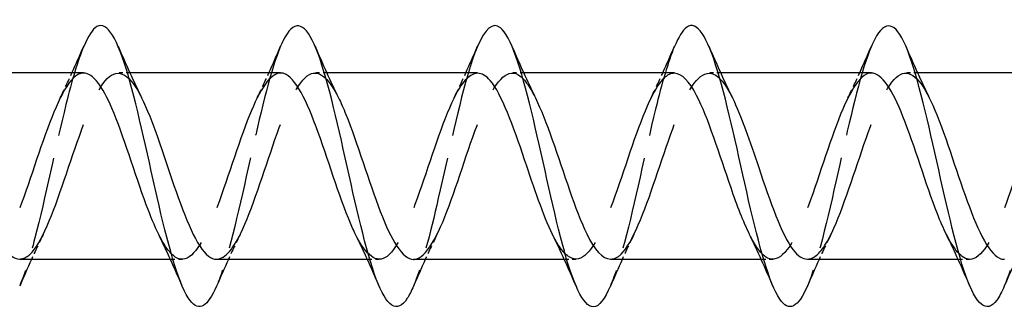
# Model space of a CAD drawing. Units: millimetres. Extents: x 1688 to 2538, y 1225 to 1650.
# Drawn here: x 2104 to 2132, y 1636 to 1644 of the extents above; entities that cross this region are included whole.
import ezdxf

# ---------------------------------------------------------------- set-up
doc = ezdxf.new("R2010")
doc.units = ezdxf.units.MM
doc.linetypes.add('DASHED', pattern=[0.2067, 0.1654, -0.0413])
doc.layers.add('Hidden', color=6, linetype='DASHED', lineweight=25)
doc.layers.add('Part', color=7, linetype='Continuous', lineweight=25)

msp = doc.modelspace()

# ---------------------------------------------------------------- linework, layer by layer
at = {"layer": 'Hidden', "ltscale": 0.632595}
for p, q in [((2106.974, 1642.65), (2106.642, 1642.65)), ((2112.574, 1642.65), (2112.242, 1642.65)), ((2118.174, 1642.65), (2117.842, 1642.65)), ((2123.774, 1642.65), (2123.442, 1642.65)), ((2129.374, 1642.65), (2129.042, 1642.65)), ((2108.459, 1637.35), (2108.127, 1637.35)), ((2114.059, 1637.35), (2113.727, 1637.35)), ((2119.659, 1637.35), (2119.327, 1637.35)), ((2125.259, 1637.35), (2124.927, 1637.35)), ((2130.859, 1637.35), (2130.527, 1637.35))]:
    msp.add_line(p, q, dxfattribs=at)
at = {"layer": 'Hidden', "ltscale": 15.927107}
msp.add_open_spline([(2105.661, 1643.404), (2105.493, 1643.008), (2105.324, 1642.435), (2105.156, 1641.756), (2104.862, 1640.57), (2104.567, 1639.094), (2104.273, 1637.959), (2104.129, 1637.402), (2103.985, 1636.935), (2103.84, 1636.597)], degree=3, knots=[61.810387, 61.810387, 61.810387, 61.810387, 62.377312, 62.377312, 62.377312, 63.367428, 63.367428, 63.367428, 63.853319, 63.853319, 63.853319, 63.853319], dxfattribs=at)
at = {"layer": 'Hidden', "ltscale": 15.926476}
msp.add_open_spline([(2111.261, 1643.411), (2110.991, 1642.774), (2110.721, 1641.652), (2110.45, 1640.447), (2110.156, 1639.135), (2109.862, 1637.765), (2109.568, 1636.922), (2109.525, 1636.8), (2109.483, 1636.689), (2109.44, 1636.591)], degree=3, knots=[55.527202, 55.527202, 55.527202, 55.527202, 56.436616, 56.436616, 56.436616, 57.426732, 57.426732, 57.426732, 57.570134, 57.570134, 57.570134, 57.570134], dxfattribs=at)
at = {"layer": 'Hidden', "ltscale": 15.926516}
msp.add_open_spline([(2116.861, 1643.406), (2116.783, 1643.226), (2116.705, 1643.008), (2116.628, 1642.755), (2116.334, 1641.798), (2116.039, 1640.372), (2115.745, 1639.086), (2115.51, 1638.06), (2115.275, 1637.148), (2115.04, 1636.591)], degree=3, knots=[49.244017, 49.244017, 49.244017, 49.244017, 49.505803, 49.505803, 49.505803, 50.495919, 50.495919, 50.495919, 51.286948, 51.286948, 51.286948, 51.286948], dxfattribs=at)
at = {"layer": 'Hidden', "ltscale": 15.927053}
msp.add_open_spline([(2122.461, 1643.404), (2122.281, 1642.981), (2122.102, 1642.357), (2121.922, 1641.621), (2121.628, 1640.414), (2121.334, 1638.941), (2121.04, 1637.832), (2120.907, 1637.329), (2120.773, 1636.908), (2120.64, 1636.597)], degree=3, knots=[42.960831, 42.960831, 42.960831, 42.960831, 43.565107, 43.565107, 43.565107, 44.555223, 44.555223, 44.555223, 45.003763, 45.003763, 45.003763, 45.003763], dxfattribs=at)
at = {"layer": 'Hidden', "ltscale": 15.92664}
msp.add_open_spline([(2128.061, 1643.411), (2127.78, 1642.75), (2127.498, 1641.557), (2127.217, 1640.299), (2126.923, 1638.982), (2126.629, 1637.633), (2126.335, 1636.829), (2126.303, 1636.743), (2126.272, 1636.663), (2126.24, 1636.59)], degree=3, knots=[36.677646, 36.677646, 36.677646, 36.677646, 37.62441, 37.62441, 37.62441, 38.614526, 38.614526, 38.614526, 38.720578, 38.720578, 38.720578, 38.720578], dxfattribs=at)
at = {"layer": 'Hidden', "ltscale": 15.926622}
msp.add_open_spline([(2133.661, 1643.405), (2133.572, 1643.199), (2133.483, 1642.944), (2133.394, 1642.645), (2133.1, 1641.654), (2132.806, 1640.215), (2132.512, 1638.942), (2132.288, 1637.973), (2132.064, 1637.122), (2131.84, 1636.592)], degree=3, knots=[30.394461, 30.394461, 30.394461, 30.394461, 30.693598, 30.693598, 30.693598, 31.683714, 31.683714, 31.683714, 32.437392, 32.437392, 32.437392, 32.437392], dxfattribs=at)
at = {"layer": 'Hidden', "ltscale": 26.246649}
msp.add_open_spline([(2103.842, 1637.36), (2103.999, 1637.359), (2104.157, 1637.477), (2104.314, 1637.713), (2104.64, 1638.203), (2104.966, 1639.181), (2105.292, 1640.149), (2105.618, 1641.117), (2105.944, 1642.03), (2106.27, 1642.423), (2106.596, 1642.816), (2106.922, 1642.67), (2107.248, 1642.06), (2107.268, 1642.023), (2107.287, 1641.985), (2107.307, 1641.946)], degree=3, knots=[-64.402649, -64.402649, -64.402649, -64.402649, -63.872938, -63.872938, -63.872938, -62.775475, -62.775475, -62.775475, -61.678013, -61.678013, -61.678013, -60.580551, -60.580551, -60.580551, -60.515111, -60.515111, -60.515111, -60.515111], dxfattribs=at)
at = {"layer": 'Hidden', "ltscale": 26.246815}
msp.add_open_spline([(2115.042, 1637.35), (2115.052, 1637.35), (2115.063, 1637.351), (2115.074, 1637.352), (2115.4, 1637.386), (2115.726, 1637.998), (2116.052, 1638.876), (2116.378, 1639.754), (2116.704, 1640.858), (2117.03, 1641.624), (2117.356, 1642.39), (2117.682, 1642.784), (2118.008, 1642.604), (2118.174, 1642.513), (2118.34, 1642.274), (2118.507, 1641.939)], degree=3, knots=[-51.836279, -51.836279, -51.836279, -51.836279, -51.800852, -51.800852, -51.800852, -50.703389, -50.703389, -50.703389, -49.605927, -49.605927, -49.605927, -48.508465, -48.508465, -48.508465, -47.94874, -47.94874, -47.94874, -47.94874], dxfattribs=at)
at = {"layer": 'Hidden', "ltscale": 26.244793}
msp.add_open_spline([(2120.642, 1637.357), (2120.742, 1637.354), (2120.842, 1637.401), (2120.942, 1637.499), (2121.268, 1637.82), (2121.594, 1638.679), (2121.92, 1639.64), (2122.246, 1640.6), (2122.573, 1641.618), (2122.899, 1642.173), (2123.225, 1642.728), (2123.551, 1642.795), (2123.877, 1642.341), (2123.953, 1642.234), (2124.03, 1642.099), (2124.107, 1641.943)], degree=3, knots=[-45.553093, -45.553093, -45.553093, -45.553093, -45.216078, -45.216078, -45.216078, -44.118615, -44.118615, -44.118615, -43.021153, -43.021153, -43.021153, -41.92369, -41.92369, -41.92369, -41.665555, -41.665555, -41.665555, -41.665555], dxfattribs=at)
at = {"layer": 'Hidden', "ltscale": 26.246763}
msp.add_open_spline([(2126.242, 1637.359), (2126.432, 1637.362), (2126.621, 1637.536), (2126.811, 1637.872), (2127.137, 1638.45), (2127.463, 1639.48), (2127.789, 1640.436), (2128.115, 1641.392), (2128.441, 1642.231), (2128.767, 1642.525), (2129.081, 1642.808), (2129.394, 1642.575), (2129.707, 1641.946)], degree=3, knots=[-39.269908, -39.269908, -39.269908, -39.269908, -38.631303, -38.631303, -38.631303, -37.533841, -37.533841, -37.533841, -36.436379, -36.436379, -36.436379, -35.38237, -35.38237, -35.38237, -35.38237], dxfattribs=at)
at = {"layer": 'Hidden', "ltscale": 26.245234}
msp.add_open_spline([(2105.659, 1642.647), (2105.601, 1642.648), (2105.542, 1642.633), (2105.484, 1642.599), (2105.158, 1642.409), (2104.832, 1641.656), (2104.506, 1640.723), (2104.18, 1639.791), (2103.854, 1638.721), (2103.528, 1638.061), (2103.201, 1637.4), (2102.875, 1637.178), (2102.549, 1637.509), (2102.431, 1637.628), (2102.313, 1637.819), (2102.194, 1638.059)], degree=3, knots=[61.261057, 61.261057, 61.261057, 61.261057, 61.457892, 61.457892, 61.457892, 62.555355, 62.555355, 62.555355, 63.652817, 63.652817, 63.652817, 64.750279, 64.750279, 64.750279, 65.148595, 65.148595, 65.148595, 65.148595], dxfattribs=at)
at = {"layer": 'Hidden', "ltscale": 1.517265}
for points in [[(2104.994, 1641.946), (2105.108, 1642.176), (2105.219, 1642.412), (2105.327, 1642.65)], [(2110.594, 1641.946), (2110.708, 1642.176), (2110.819, 1642.412), (2110.927, 1642.65)], [(2116.194, 1641.946), (2116.308, 1642.176), (2116.419, 1642.412), (2116.527, 1642.65)], [(2121.794, 1641.946), (2121.908, 1642.176), (2122.019, 1642.412), (2122.127, 1642.65)], [(2127.394, 1641.946), (2127.508, 1642.176), (2127.619, 1642.412), (2127.727, 1642.65)], [(2104.507, 1638.054), (2104.393, 1637.824), (2104.282, 1637.588), (2104.174, 1637.35)], [(2110.107, 1638.054), (2109.993, 1637.824), (2109.882, 1637.588), (2109.774, 1637.35)], [(2115.707, 1638.054), (2115.593, 1637.824), (2115.482, 1637.588), (2115.374, 1637.35)], [(2121.307, 1638.054), (2121.193, 1637.824), (2121.082, 1637.588), (2120.974, 1637.35)], [(2126.907, 1638.054), (2126.793, 1637.824), (2126.682, 1637.588), (2126.574, 1637.35)]]:
    msp.add_open_spline(points, degree=3, dxfattribs=at)
at = {"layer": 'Hidden', "ltscale": 26.247116}
msp.add_open_spline([(2111.259, 1642.649), (2110.964, 1642.643), (2110.669, 1642.182), (2110.374, 1641.448), (2110.048, 1640.636), (2109.722, 1639.526), (2109.396, 1638.685), (2109.07, 1637.843), (2108.744, 1637.308), (2108.418, 1637.353), (2108.21, 1637.381), (2108.002, 1637.645), (2107.794, 1638.061)], degree=3, knots=[54.977871, 54.977871, 54.977871, 54.977871, 55.970581, 55.970581, 55.970581, 57.068043, 57.068043, 57.068043, 58.165505, 58.165505, 58.165505, 58.86541, 58.86541, 58.86541, 58.86541], dxfattribs=at)
at = {"layer": 'Hidden', "ltscale": 26.247845}
msp.add_open_spline([(2109.442, 1637.355), (2109.689, 1637.362), (2109.936, 1637.672), (2110.183, 1638.214), (2110.509, 1638.93), (2110.835, 1640.021), (2111.161, 1640.928), (2111.487, 1641.836), (2111.813, 1642.521), (2112.139, 1642.632), (2112.395, 1642.72), (2112.651, 1642.452), (2112.907, 1641.942)], degree=3, knots=[-58.119464, -58.119464, -58.119464, -58.119464, -57.288164, -57.288164, -57.288164, -56.190701, -56.190701, -56.190701, -55.093239, -55.093239, -55.093239, -54.231926, -54.231926, -54.231926, -54.231926], dxfattribs=at)
at = {"layer": 'Hidden', "ltscale": 26.247051}
msp.add_open_spline([(2116.859, 1642.642), (2116.654, 1642.638), (2116.449, 1642.431), (2116.243, 1642.042), (2115.917, 1641.424), (2115.591, 1640.374), (2115.265, 1639.427), (2114.939, 1638.481), (2114.613, 1637.681), (2114.287, 1637.436), (2113.989, 1637.212), (2113.692, 1637.46), (2113.394, 1638.055)], degree=3, knots=[48.694686, 48.694686, 48.694686, 48.694686, 49.385806, 49.385806, 49.385806, 50.483269, 50.483269, 50.483269, 51.580731, 51.580731, 51.580731, 52.582224, 52.582224, 52.582224, 52.582224], dxfattribs=at)
at = {"layer": 'Hidden', "ltscale": 26.24515}
msp.add_open_spline([(2122.459, 1642.642), (2122.343, 1642.644), (2122.228, 1642.582), (2122.112, 1642.451), (2121.786, 1642.083), (2121.46, 1641.188), (2121.134, 1640.222), (2120.808, 1639.256), (2120.482, 1638.263), (2120.156, 1637.751), (2119.83, 1637.238), (2119.504, 1637.229), (2119.178, 1637.728), (2119.117, 1637.821), (2119.055, 1637.931), (2118.994, 1638.056)], degree=3, knots=[42.411501, 42.411501, 42.411501, 42.411501, 42.801032, 42.801032, 42.801032, 43.898495, 43.898495, 43.898495, 44.995957, 44.995957, 44.995957, 46.093419, 46.093419, 46.093419, 46.299039, 46.299039, 46.299039, 46.299039], dxfattribs=at)
at = {"layer": 'Hidden', "ltscale": 26.246447}
msp.add_open_spline([(2128.059, 1642.649), (2128.033, 1642.65), (2128.007, 1642.647), (2127.981, 1642.64), (2127.655, 1642.555), (2127.329, 1641.895), (2127.003, 1640.996), (2126.677, 1640.098), (2126.351, 1639.002), (2126.025, 1638.268), (2125.699, 1637.535), (2125.372, 1637.196), (2125.046, 1637.425), (2124.896, 1637.531), (2124.745, 1637.756), (2124.594, 1638.061)], degree=3, knots=[36.128316, 36.128316, 36.128316, 36.128316, 36.216258, 36.216258, 36.216258, 37.31372, 37.31372, 37.31372, 38.411183, 38.411183, 38.411183, 39.508645, 39.508645, 39.508645, 40.015854, 40.015854, 40.015854, 40.015854], dxfattribs=at)
at = {"layer": 'Hidden', "ltscale": 26.247795}
msp.add_open_spline([(2133.659, 1642.646), (2133.397, 1642.639), (2133.134, 1642.284), (2132.872, 1641.681), (2132.545, 1640.931), (2132.219, 1639.831), (2131.893, 1638.943), (2131.567, 1638.054), (2131.241, 1637.416), (2130.915, 1637.355), (2130.675, 1637.31), (2130.435, 1637.58), (2130.194, 1638.059)], degree=3, knots=[29.84513, 29.84513, 29.84513, 29.84513, 30.728946, 30.728946, 30.728946, 31.826409, 31.826409, 31.826409, 32.923871, 32.923871, 32.923871, 33.732669, 33.732669, 33.732669, 33.732669], dxfattribs=at)
at = {"layer": 'Part'}
for p, q in [((2105.659, 1642.65), (2101.374, 1642.65)), ((2111.259, 1642.65), (2106.974, 1642.65)), ((2116.859, 1642.65), (2112.574, 1642.65)), ((2122.459, 1642.65), (2118.174, 1642.65)), ((2128.059, 1642.65), (2123.774, 1642.65)), ((2133.659, 1642.65), (2129.374, 1642.65)), ((2108.127, 1637.35), (2103.842, 1637.35)), ((2113.727, 1637.35), (2109.442, 1637.35)), ((2119.327, 1637.35), (2115.042, 1637.35)), ((2124.927, 1637.35), (2120.642, 1637.35)), ((2130.527, 1637.35), (2126.242, 1637.35))]:
    msp.add_line(p, q, dxfattribs=at)
for points, knots in [([(2115.04, 1636.591), (2114.981, 1636.451), (2114.922, 1636.334), (2114.863, 1636.243), (2114.569, 1635.79), (2114.274, 1636.003), (2113.98, 1636.791), (2113.686, 1637.58), (2113.392, 1638.919), (2113.098, 1640.237), (2112.804, 1641.554), (2112.51, 1642.811), (2112.215, 1643.468), (2111.921, 1644.126), (2111.627, 1644.165), (2111.333, 1643.569), (2111.309, 1643.52), (2111.285, 1643.467), (2111.261, 1643.411)], [51.286948, 51.286948, 51.286948, 51.286948, 51.486035, 51.486035, 51.486035, 52.476151, 52.476151, 52.476151, 53.466267, 53.466267, 53.466267, 54.456383, 54.456383, 54.456383, 55.4465, 55.4465, 55.4465, 55.527202, 55.527202, 55.527202, 55.527202]), ([(2126.24, 1636.59), (2125.978, 1635.981), (2125.715, 1635.835), (2125.452, 1636.222), (2125.158, 1636.656), (2124.864, 1637.746), (2124.57, 1639.026), (2124.276, 1640.307), (2123.981, 1641.738), (2123.687, 1642.709), (2123.393, 1643.681), (2123.099, 1644.162), (2122.805, 1643.947), (2122.69, 1643.863), (2122.576, 1643.675), (2122.461, 1643.404)], [38.720578, 38.720578, 38.720578, 38.720578, 39.604643, 39.604643, 39.604643, 40.594759, 40.594759, 40.594759, 41.584875, 41.584875, 41.584875, 42.574991, 42.574991, 42.574991, 42.960831, 42.960831, 42.960831, 42.960831]), ([(2109.44, 1636.591), (2109.189, 1636.009), (2108.937, 1635.845), (2108.686, 1636.176), (2108.391, 1636.562), (2108.097, 1637.614), (2107.803, 1638.882), (2107.509, 1640.149), (2107.215, 1641.594), (2106.921, 1642.598), (2106.626, 1643.602), (2106.332, 1644.134), (2106.038, 1643.968), (2105.912, 1643.897), (2105.787, 1643.7), (2105.661, 1643.404)], [57.570134, 57.570134, 57.570134, 57.570134, 58.416848, 58.416848, 58.416848, 59.406964, 59.406964, 59.406964, 60.39708, 60.39708, 60.39708, 61.387196, 61.387196, 61.387196, 61.810387, 61.810387, 61.810387, 61.810387]), ([(2120.64, 1636.597), (2120.479, 1636.221), (2120.318, 1636.006), (2120.157, 1636), (2119.863, 1635.99), (2119.569, 1636.682), (2119.275, 1637.78), (2118.981, 1638.878), (2118.687, 1640.349), (2118.393, 1641.564), (2118.098, 1642.779), (2117.804, 1643.701), (2117.51, 1643.936), (2117.294, 1644.109), (2117.077, 1643.906), (2116.861, 1643.406)], [45.003763, 45.003763, 45.003763, 45.003763, 45.545339, 45.545339, 45.545339, 46.535455, 46.535455, 46.535455, 47.525571, 47.525571, 47.525571, 48.515687, 48.515687, 48.515687, 49.244017, 49.244017, 49.244017, 49.244017]), ([(2131.84, 1636.592), (2131.77, 1636.426), (2131.7, 1636.291), (2131.629, 1636.194), (2131.335, 1635.788), (2131.041, 1636.055), (2130.747, 1636.883), (2130.453, 1637.71), (2130.159, 1639.072), (2129.865, 1640.386), (2129.57, 1641.7), (2129.276, 1642.926), (2128.982, 1643.54), (2128.688, 1644.155), (2128.394, 1644.139), (2128.1, 1643.499), (2128.087, 1643.471), (2128.074, 1643.442), (2128.061, 1643.411)], [32.437392, 32.437392, 32.437392, 32.437392, 32.67383, 32.67383, 32.67383, 33.663946, 33.663946, 33.663946, 34.654062, 34.654062, 34.654062, 35.644178, 35.644178, 35.644178, 36.634294, 36.634294, 36.634294, 36.677646, 36.677646, 36.677646, 36.677646]), ([(2107.794, 1638.061), (2107.676, 1638.297), (2107.558, 1638.582), (2107.44, 1638.902), (2107.114, 1639.784), (2106.788, 1640.886), (2106.462, 1641.646), (2106.194, 1642.269), (2105.927, 1642.639), (2105.659, 1642.647)], [58.86541, 58.86541, 58.86541, 58.86541, 59.262968, 59.262968, 59.262968, 60.36043, 60.36043, 60.36043, 61.261057, 61.261057, 61.261057, 61.261057]), ([(2113.394, 1638.055), (2113.366, 1638.112), (2113.337, 1638.172), (2113.309, 1638.235), (2112.983, 1638.958), (2112.657, 1640.05), (2112.331, 1640.955), (2112.005, 1641.859), (2111.679, 1642.534), (2111.353, 1642.635), (2111.321, 1642.645), (2111.29, 1642.65), (2111.259, 1642.649)], [52.582224, 52.582224, 52.582224, 52.582224, 52.678193, 52.678193, 52.678193, 53.775656, 53.775656, 53.775656, 54.873118, 54.873118, 54.873118, 54.977871, 54.977871, 54.977871, 54.977871]), ([(2118.994, 1638.056), (2118.729, 1638.594), (2118.464, 1639.391), (2118.2, 1640.177), (2117.873, 1641.145), (2117.547, 1642.051), (2117.221, 1642.434), (2117.101, 1642.576), (2116.98, 1642.644), (2116.859, 1642.642)], [46.299039, 46.299039, 46.299039, 46.299039, 47.190882, 47.190882, 47.190882, 48.288344, 48.288344, 48.288344, 48.694686, 48.694686, 48.694686, 48.694686]), ([(2124.594, 1638.061), (2124.419, 1638.415), (2124.244, 1638.877), (2124.068, 1639.384), (2123.742, 1640.327), (2123.416, 1641.383), (2123.09, 1642.013), (2122.88, 1642.42), (2122.67, 1642.637), (2122.459, 1642.642)], [40.015854, 40.015854, 40.015854, 40.015854, 40.606107, 40.606107, 40.606107, 41.70357, 41.70357, 41.70357, 42.411501, 42.411501, 42.411501, 42.411501]), ([(2130.194, 1638.059), (2130.109, 1638.23), (2130.023, 1638.427), (2129.937, 1638.646), (2129.611, 1639.48), (2129.285, 1640.59), (2128.959, 1641.411), (2128.659, 1642.165), (2128.359, 1642.644), (2128.059, 1642.649)], [33.732669, 33.732669, 33.732669, 33.732669, 34.021333, 34.021333, 34.021333, 35.118796, 35.118796, 35.118796, 36.128316, 36.128316, 36.128316, 36.128316]), ([(2101.707, 1641.941), (2101.924, 1641.501), (2102.141, 1640.892), (2102.358, 1640.25), (2102.684, 1639.285), (2103.01, 1638.287), (2103.336, 1637.766), (2103.505, 1637.496), (2103.673, 1637.36), (2103.842, 1637.36)], [-66.798296, -66.798296, -66.798296, -66.798296, -66.067863, -66.067863, -66.067863, -64.9704, -64.9704, -64.9704, -64.402649, -64.402649, -64.402649, -64.402649]), ([(2107.307, 1641.946), (2107.613, 1641.325), (2107.92, 1640.347), (2108.227, 1639.455), (2108.553, 1638.506), (2108.879, 1637.698), (2109.205, 1637.443), (2109.284, 1637.381), (2109.363, 1637.353), (2109.442, 1637.355)], [-60.515111, -60.515111, -60.515111, -60.515111, -59.483088, -59.483088, -59.483088, -58.385626, -58.385626, -58.385626, -58.119464, -58.119464, -58.119464, -58.119464]), ([(2112.907, 1641.942), (2112.977, 1641.803), (2113.047, 1641.645), (2113.117, 1641.471), (2113.443, 1640.665), (2113.769, 1639.556), (2114.095, 1638.709), (2114.411, 1637.89), (2114.726, 1637.353), (2115.042, 1637.35)], [-54.231926, -54.231926, -54.231926, -54.231926, -53.995777, -53.995777, -53.995777, -52.898314, -52.898314, -52.898314, -51.836279, -51.836279, -51.836279, -51.836279]), ([(2118.507, 1641.939), (2118.667, 1641.617), (2118.826, 1641.206), (2118.986, 1640.75), (2119.312, 1639.821), (2119.638, 1638.748), (2119.964, 1638.08), (2120.19, 1637.617), (2120.416, 1637.363), (2120.642, 1637.357)], [-47.94874, -47.94874, -47.94874, -47.94874, -47.411002, -47.411002, -47.411002, -46.31354, -46.31354, -46.31354, -45.553093, -45.553093, -45.553093, -45.553093]), ([(2124.107, 1641.943), (2124.356, 1641.436), (2124.605, 1640.703), (2124.855, 1639.962), (2125.181, 1638.992), (2125.507, 1638.054), (2125.833, 1637.624), (2125.969, 1637.445), (2126.106, 1637.358), (2126.242, 1637.359)], [-41.665555, -41.665555, -41.665555, -41.665555, -40.826228, -40.826228, -40.826228, -39.728766, -39.728766, -39.728766, -39.269908, -39.269908, -39.269908, -39.269908]), ([(2129.707, 1641.946), (2129.72, 1641.92), (2129.733, 1641.894), (2129.746, 1641.866), (2130.072, 1641.178), (2130.398, 1640.098), (2130.724, 1639.176), (2131.05, 1638.255), (2131.376, 1637.535), (2131.702, 1637.383), (2131.748, 1637.361), (2131.795, 1637.351), (2131.842, 1637.352)], [-35.38237, -35.38237, -35.38237, -35.38237, -35.338916, -35.338916, -35.338916, -34.241454, -34.241454, -34.241454, -33.143992, -33.143992, -33.143992, -32.986723, -32.986723, -32.986723, -32.986723])]:
    msp.add_open_spline(points, degree=3, knots=knots, dxfattribs=at)
for points in [[(2105.327, 1642.65), (2105.441, 1642.901), (2105.552, 1643.156), (2105.661, 1643.411)], [(2106.64, 1643.411), (2106.853, 1642.914), (2107.073, 1642.419), (2107.307, 1641.946)], [(2110.927, 1642.65), (2111.041, 1642.901), (2111.152, 1643.156), (2111.261, 1643.411)], [(2112.24, 1643.411), (2112.453, 1642.914), (2112.673, 1642.419), (2112.907, 1641.946)], [(2116.527, 1642.65), (2116.641, 1642.901), (2116.752, 1643.156), (2116.861, 1643.411)], [(2117.84, 1643.411), (2118.053, 1642.914), (2118.273, 1642.419), (2118.507, 1641.946)], [(2122.127, 1642.65), (2122.241, 1642.901), (2122.352, 1643.156), (2122.461, 1643.411)], [(2123.44, 1643.411), (2123.653, 1642.914), (2123.873, 1642.419), (2124.107, 1641.946)], [(2127.727, 1642.65), (2127.841, 1642.901), (2127.952, 1643.156), (2128.061, 1643.411)], [(2129.04, 1643.411), (2129.253, 1642.914), (2129.473, 1642.419), (2129.707, 1641.946)], [(2108.461, 1636.589), (2108.249, 1637.086), (2108.029, 1637.581), (2107.794, 1638.054)], [(2114.061, 1636.589), (2113.849, 1637.086), (2113.629, 1637.581), (2113.394, 1638.054)], [(2119.661, 1636.589), (2119.449, 1637.086), (2119.229, 1637.581), (2118.994, 1638.054)], [(2125.261, 1636.589), (2125.049, 1637.086), (2124.829, 1637.581), (2124.594, 1638.054)], [(2130.861, 1636.589), (2130.649, 1637.086), (2130.429, 1637.581), (2130.194, 1638.054)], [(2104.174, 1637.35), (2104.06, 1637.099), (2103.949, 1636.844), (2103.84, 1636.589)], [(2109.774, 1637.35), (2109.66, 1637.099), (2109.549, 1636.844), (2109.44, 1636.589)], [(2115.374, 1637.35), (2115.26, 1637.099), (2115.149, 1636.844), (2115.04, 1636.589)], [(2120.974, 1637.35), (2120.86, 1637.099), (2120.749, 1636.844), (2120.64, 1636.589)], [(2126.574, 1637.35), (2126.46, 1637.099), (2126.349, 1636.844), (2126.24, 1636.589)], [(2132.174, 1637.35), (2132.06, 1637.099), (2131.949, 1636.844), (2131.84, 1636.589)]]:
    msp.add_open_spline(points, degree=3, dxfattribs=at)

doc.saveas('drawing.dxf')
